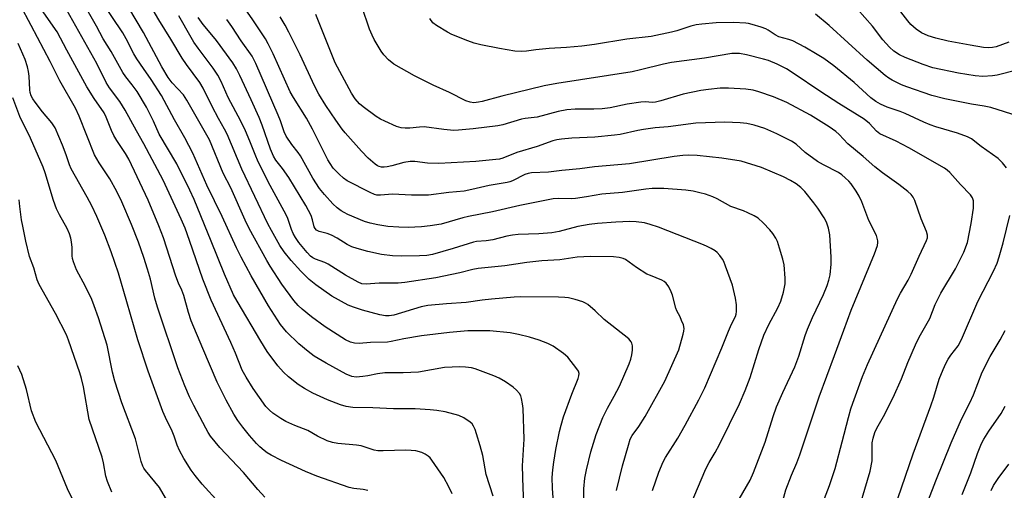
# Model space of a CAD drawing. Units: inches. Extents: x 1219770 to 1225770, y 549455 to 553456.
# Drawn here: x 1224815 to 1225113, y 549911 to 550053 of the extents above; entities that cross this region are included whole.
import ezdxf

# ---------------------------------------------------------------- set-up
doc = ezdxf.new("R2010")
doc.units = ezdxf.units.IN
doc.header["$MEASUREMENT"] = 0
doc.layers.add('Undefined', color=1, linetype='Continuous')

msp = doc.modelspace()

# ---------------------------------------------------------------- linework, layer by layer
at = {"layer": 'Undefined'}
for points, elevation in [([(1224888.81, 549908.75), (1224886.73, 549911.08), (1224882.35, 549916.25), (1224875.19, 549923.8), (1224872.41, 549927.23), (1224871.68, 549928.33), (1224870.97, 549929.6), (1224867.28, 549936.53), (1224865.97, 549939.13), (1224864.56, 549942.42), (1224862.5, 549947.92), (1224856.3, 549966.26), (1224855.52, 549968.99), (1224854.17, 549974.8), (1224853.32, 549977.78), (1224852.2, 549981.35), (1224850.58, 549986.02), (1224848.48, 549991.38), (1224845.48, 549998.23), (1224844, 550001.34), (1224841.84, 550005.16), (1224838.61, 550010), (1224837.25, 550012.43), (1224832.56, 550024.1), (1224831.45, 550026.58), (1224826.71, 550034.89), (1224823.8, 550040.67), (1224818.11, 550051.66), (1224814.78, 550057.9)], 364), ([(1224957.97, 549909.06), (1224955.86, 549915.61), (1224954.81, 549921.31), (1224954.02, 549924.33), (1224952.94, 549927.88), (1224952.5, 549929.24), (1224952.05, 549930.24), (1224951.62, 549930.9), (1224951.04, 549931.47), (1224949.12, 549932.74), (1224947.58, 549933.5), (1224943.38, 549934.56), (1224940.89, 549935.01), (1224938.93, 549935.22), (1224934.34, 549935.53), (1224927.79, 549935.53), (1224921.52, 549935.82), (1224915.48, 549935.94), (1224913.43, 549936.22), (1224911.72, 549936.7), (1224907.82, 549938.2), (1224903.37, 549940.24), (1224900.86, 549941.6), (1224898.94, 549942.83), (1224895.99, 549945.14), (1224894.51, 549946.55), (1224892.75, 549948.56), (1224889.53, 549952.89), (1224887.58, 549955.94), (1224880.44, 549968.07), (1224879.36, 549970.07), (1224876.6, 549976.28), (1224872.58, 549986.32), (1224867.39, 549998.87), (1224866.14, 550001.69), (1224862.14, 550009.74), (1224856.79, 550018.72), (1224855.11, 550022.61), (1224852.99, 550026.87), (1224850.16, 550031.58), (1224848.65, 550033.64), (1224846.71, 550036.06), (1224845.82, 550037.37), (1224842.27, 550043.7), (1224839.82, 550047.62), (1224837.81, 550051.42), (1224833.09, 550059.81)], 370), ([(1224967.28, 549907.12), (1224967.07, 549911.43), (1224966.87, 549918.18), (1224967.33, 549926.31), (1224967, 549935.59), (1224966.87, 549936.96), (1224966.56, 549938.61), (1224966.29, 549939.39), (1224965.89, 549940.09), (1224965.03, 549941.16), (1224963.98, 549942.07), (1224961.67, 549943.68), (1224959.75, 549944.74), (1224958.15, 549945.44), (1224952.54, 549947.56), (1224951.39, 549947.87), (1224949.63, 549948.14), (1224947.87, 549948.21), (1224943.19, 549948.01), (1224935.36, 549946.64), (1224930.72, 549946.43), (1224925.11, 549946.35), (1224922.91, 549946.09), (1224919.99, 549945.49), (1224918.52, 549945.28), (1224916.44, 549945.11), (1224915.14, 549945.25), (1224913.49, 549945.98), (1224907.37, 549949.33), (1224903.81, 549951.48), (1224901.97, 549952.86), (1224899.08, 549955.19), (1224895.38, 549958.85), (1224893.61, 549961.06), (1224889.96, 549966.69), (1224884.71, 549975.73), (1224881.64, 549981.43), (1224880.25, 549984.25), (1224875.92, 549993.77), (1224871.29, 550003.2), (1224866.99, 550012.95), (1224864.55, 550017.6), (1224861.49, 550023.03), (1224857.57, 550030.36), (1224854.39, 550035.3), (1224852.06, 550038.56), (1224850.07, 550041.51), (1224849.18, 550043.07), (1224846.83, 550047.62), (1224845.83, 550049.36), (1224838.91, 550059.71)], 372), ([(1224976.94, 549896.68), (1224975.91, 549911.49), (1224975.85, 549914.67), (1224976.02, 549917.02), (1224976.3, 549919.35), (1224976.95, 549923.14), (1224978.06, 549928.59), (1224978.54, 549930.57), (1224979.28, 549933.02), (1224981.78, 549939.94), (1224983.74, 549944.68), (1224983.95, 549945.45), (1224983.98, 549946.19), (1224983.77, 549946.91), (1224983.34, 549947.65), (1224980.6, 549951.12), (1224979.25, 549952.27), (1224976.08, 549954.51), (1224974.55, 549955.32), (1224971.87, 549956.3), (1224968.95, 549957.19), (1224965.63, 549958.02), (1224963.11, 549958.53), (1224956.92, 549959.11), (1224954.61, 549959.16), (1224950.32, 549959.09), (1224944.71, 549958.65), (1224936.21, 549957.61), (1224930.92, 549956.73), (1224927.07, 549955.85), (1224925.98, 549955.67), (1224920.78, 549955.57), (1224917.34, 549955.3), (1224916, 549955.36), (1224914.75, 549955.66), (1224913.25, 549956.41), (1224907.11, 549960.37), (1224902.98, 549963.32), (1224900.15, 549965.67), (1224898.9, 549966.81), (1224897.61, 549968.32), (1224893.99, 549973.26), (1224890.45, 549978.68), (1224889.41, 549980.43), (1224884.11, 549990.11), (1224882.85, 549992.64), (1224878.53, 550002.42), (1224876.22, 550006.86), (1224872.07, 550016.95), (1224865.23, 550029.03), (1224864.16, 550030.59), (1224860.72, 550034.26), (1224859.57, 550035.86), (1224857.64, 550039.07), (1224852.13, 550049.51), (1224847.66, 550057.01)], 374), ([(1225114.13, 550046.61), (1225110.23, 550045.18), (1225109.14, 550044.92), (1225108.08, 550044.85), (1225106.4, 550045), (1225102.38, 550045.66), (1225095.73, 550046.91), (1225092.03, 550047.75), (1225089.68, 550048.5), (1225087.7, 550049.4), (1225086.03, 550050.55), (1225084.46, 550051.87), (1225083.52, 550052.98), (1225079.96, 550057.56)], 398), ([(1224919.96, 549910.75), (1224918.57, 549911.1), (1224915.8, 549911.35), (1224914.32, 549911.65), (1224904.6, 549915.09), (1224901.18, 549916.52), (1224893.9, 549919.8), (1224890.76, 549921.42), (1224889.5, 549922.17), (1224888.59, 549922.84), (1224887.32, 549923.96), (1224886.3, 549925.01), (1224884.16, 549927.44), (1224882.11, 549929.95), (1224880.64, 549931.98), (1224879.42, 549933.87), (1224877.07, 549938.11), (1224874.36, 549943.54), (1224870.03, 549953.76), (1224866.55, 549962.19), (1224865.67, 549964.68), (1224864.3, 549969.78), (1224863.66, 549971.45), (1224862.65, 549973.58), (1224861.84, 549975.69), (1224858.11, 549987.34), (1224856.76, 549990.92), (1224853.47, 549998.74), (1224847.63, 550011.15), (1224846.62, 550012.87), (1224843.98, 550016.77), (1224843.14, 550018.27), (1224842.42, 550019.83), (1224840.78, 550023.82), (1224840.15, 550025.12), (1224837.14, 550029.55), (1224834.94, 550033.03), (1224828.86, 550044.18), (1224825.95, 550049.72), (1224821.18, 550056.5)], 366), ([(1224945.55, 549909.73), (1224944.58, 549911.85), (1224943.07, 549914.66), (1224939.41, 549919.95), (1224938.86, 549920.62), (1224938.25, 549921.18), (1224937.35, 549921.79), (1224936.39, 549922.27), (1224934.5, 549922.72), (1224933.13, 549922.86), (1224931.48, 549922.92), (1224924.64, 549922.72), (1224922.99, 549922.78), (1224921.94, 549923.01), (1224918.03, 549924.31), (1224916.61, 549924.52), (1224910.91, 549925), (1224909.27, 549925.34), (1224907.67, 549925.84), (1224904.75, 549927.2), (1224901.88, 549928.92), (1224897.87, 549930.45), (1224895.21, 549931.68), (1224893.68, 549932.54), (1224891.25, 549934.15), (1224890.19, 549935.04), (1224889.14, 549936.21), (1224885.32, 549941.63), (1224883.14, 549945.04), (1224881.97, 549947.16), (1224879.91, 549952.38), (1224878.55, 549955.58), (1224872.56, 549968.45), (1224870.01, 549974.75), (1224866.06, 549986.49), (1224864.71, 549990.2), (1224863.52, 549992.96), (1224858.07, 550004.76), (1224852.17, 550015.73), (1224849.92, 550019.68), (1224846.51, 550025.98), (1224844.88, 550028.64), (1224841.79, 550032.77), (1224840.78, 550034.31), (1224837.92, 550040.11), (1224828.84, 550056.25)], 368), ([(1225116.91, 550024.18), (1225108.64, 550026.73), (1225106.68, 550027.17), (1225102.82, 550027.8), (1225094.68, 550029.45), (1225090.76, 550030.43), (1225083.2, 550033), (1225081.62, 550033.67), (1225078.81, 550035.05), (1225077.82, 550035.63), (1225076.65, 550036.51), (1225071.18, 550041.15), (1225059.74, 550051.6), (1225055.59, 550055.08)], 394), ([(1225116.48, 550038.13), (1225110.53, 550036.62), (1225109.12, 550036.32), (1225106.21, 550036.19), (1225103.92, 550036.32), (1225098.89, 550037.15), (1225091.11, 550038.75), (1225088.14, 550039.78), (1225082.75, 550041.9), (1225080.97, 550042.73), (1225079.25, 550043.86), (1225077.95, 550045.05), (1225076, 550047.26), (1225072.81, 550051.37), (1225068.21, 550056.66)], 396), ([(1224875, 549907.04), (1224869.84, 549912.62), (1224867.69, 549915.29), (1224866.53, 549916.91), (1224864.28, 549920.47), (1224863.01, 549922.9), (1224862.29, 549924.48), (1224861.4, 549927.18), (1224860.79, 549928.75), (1224858.72, 549932.88), (1224857.93, 549934.7), (1224853.46, 549946.86), (1224850.36, 549956.4), (1224847.04, 549967.94), (1224844.47, 549976.55), (1224842.28, 549983.09), (1224840.42, 549988.12), (1224837.94, 549993.73), (1224836.39, 549996.96), (1224834.99, 549999.6), (1224830.18, 550008.16), (1224829.66, 550009.4), (1224828.66, 550012.45), (1224827.59, 550015.34), (1224825.3, 550020.58), (1224824.33, 550022.12), (1224821.51, 550025.5), (1224819.24, 550028.44), (1224818.6, 550029.38), (1224818.1, 550030.35), (1224817.78, 550031.31), (1224817.65, 550032.13), (1224817.44, 550036.25), (1224817.29, 550037.7), (1224816.96, 550039.11), (1224816.22, 550041.29), (1224814.14, 550046.16)], 362), ([(1224860.17, 549906.09), (1224856.95, 549911.65), (1224852.72, 549916.8), (1224852.21, 549917.5), (1224851.85, 549918.17), (1224851.41, 549919.52), (1224849.65, 549926.44), (1224845.56, 549937.29), (1224843.39, 549943.88), (1224842.73, 549946.59), (1224841.05, 549954.77), (1224838.47, 549963.03), (1224837.19, 549966.68), (1224836.4, 549968.58), (1224834.54, 549972.55), (1224831.78, 549977.6), (1224830.84, 549979.98), (1224830.55, 549981.06), (1224830.46, 549981.83), (1224830.45, 549984.34), (1224830.3, 549986.08), (1224830.07, 549987.19), (1224829.63, 549988.53), (1224828.95, 549990.09), (1224826.63, 549994.24), (1224825.78, 549996.1), (1224824.83, 549998.58), (1224822.31, 550006.95), (1224821.69, 550008.72), (1224817.9, 550017.45), (1224814.64, 550024.07), (1224812.51, 550029.7)], 360), ([(1224842.52, 549910.2), (1224841.16, 549913.44), (1224840.72, 549915.05), (1224839.95, 549919.11), (1224839.52, 549920.81), (1224835.67, 549932.24), (1224833.92, 549942.16), (1224833.33, 549944.72), (1224832.82, 549946.39), (1224829.38, 549956.29), (1224828.72, 549957.94), (1224825.44, 549964.33), (1224820.44, 549973.2), (1224819.92, 549974.55), (1224818.88, 549978.17), (1224817.55, 549981.65), (1224816.42, 549986.29), (1224815.5, 549990.81), (1224815.16, 549992.79), (1224814.64, 549996.77), (1224814.45, 549998.76)], 358), ([(1225089.82, 549907.91), (1225092, 549913.69), (1225096.69, 549925.17), (1225099.8, 549932.39), (1225102.3, 549937.34), (1225103.37, 549939.68), (1225106.01, 549946.55), (1225108.45, 549951.36), (1225111.51, 549956.44), (1225112.95, 549959.25)], 394), ([(1224831.94, 549905.48), (1224829.05, 549911.21), (1224825.5, 549919.82), (1224819.45, 549931.41), (1224818.19, 549934.92), (1224816.65, 549941.31), (1224815.28, 549945.9), (1224814, 549948.56)], 356), ([(1225099.94, 549909.5), (1225102.65, 549916.08), (1225104.62, 549922), (1225105.85, 549925.01), (1225106.55, 549926.28), (1225108.09, 549928.73), (1225111.74, 549934.07), (1225112.95, 549936.27)], 396), ([(1225108.76, 549910.79), (1225109.46, 549912.24), (1225110.89, 549914.43), (1225114.07, 549918.69)], 398)]:
    msp.add_lwpolyline(points, dxfattribs=dict(at, elevation=elevation))
for points in [[(1224985.31, 549904, 376), (1224985.4, 549911.29, 376), (1224985.72, 549914.52, 376), (1224986.22, 549916.99, 376), (1224987.52, 549922.49, 376), (1224989.1, 549927.72, 376), (1224991.12, 549932.9, 376), (1224992.54, 549935.72, 376), (1224994.61, 549939.33, 376), (1224996.17, 549942.36, 376), (1224999.19, 549949.16, 376), (1224999.68, 549950.52, 376), (1225000, 549951.87, 376), (1225000.14, 549953.26, 376), (1225000.12, 549954.57, 376), (1224999.95, 549955.34, 376), (1224999.74, 549955.83, 376), (1224999.05, 549956.68, 376), (1224991.61, 549962.57, 376), (1224988.86, 549965.13, 376), (1224986.62, 549967.05, 376), (1224985.89, 549967.53, 376), (1224985.09, 549967.87, 376), (1224982.83, 549968.56, 376), (1224980.82, 549969.07, 376), (1224979.69, 549969.21, 376), (1224977.71, 549969.29, 376), (1224966.32, 549969.44, 376), (1224964.29, 549969.33, 376), (1224957.42, 549968.71, 376), (1224954.67, 549968.41, 376), (1224949.81, 549967.66, 376), (1224943.81, 549967.28, 376), (1224938.17, 549966.76, 376), (1224936.19, 549966.34, 376), (1224927.91, 549963.9, 376), (1224926.5, 549963.67, 376), (1224925.38, 549963.67, 376), (1224923.67, 549963.96, 376), (1224918.35, 549965.38, 376), (1224915.63, 549966.26, 376), (1224914.03, 549966.9, 376), (1224909.1, 549969.65, 376), (1224904.22, 549973.04, 376), (1224902.26, 549974.63, 376), (1224899.75, 549977.15, 376), (1224896.76, 549980.38, 376), (1224894.63, 549983.04, 376), (1224893.36, 549984.98, 376), (1224890.83, 549989.5, 376), (1224889.76, 549991.56, 376), (1224881.88, 550008.08, 376), (1224877.46, 550018.69, 376), (1224876.64, 550020.26, 376), (1224874.78, 550023.48, 376), (1224872.87, 550027.08, 376), (1224870.19, 550032.66, 376), (1224869.12, 550034.37, 376), (1224865.09, 550039.78, 376), (1224863.81, 550041.67, 376), (1224860.36, 550047.46, 376), (1224856.75, 550053.3, 376), (1224852.59, 550060.47, 376)], [(1225067.57, 549901.26, 390), (1225072.16, 549916.61, 390), (1225072.69, 549919.74, 390), (1225072.69, 549923.8, 390), (1225072.77, 549925.21, 390), (1225073.05, 549926.65, 390), (1225073.57, 549928.32, 390), (1225074.14, 549929.63, 390), (1225076.11, 549933.16, 390), (1225079.06, 549938.97, 390), (1225081.65, 549944.59, 390), (1225083.55, 549949.48, 390), (1225085.81, 549954.83, 390), (1225087, 549957.17, 390), (1225090.17, 549962.88, 390), (1225091.82, 549967.13, 390), (1225092.56, 549968.73, 390), (1225093.52, 549970.51, 390), (1225097.95, 549977.85, 390), (1225100.53, 549982.98, 390), (1225101.57, 549985.87, 390), (1225102.7, 549991.68, 390), (1225103.4, 549996.3, 390), (1225103.43, 549997.41, 390), (1225103.36, 549998.49, 390), (1225103.1, 549999.42, 390), (1225102.52, 550000.28, 390), (1225099.45, 550003.44, 390), (1225096.22, 550007.11, 390), (1225095.45, 550007.82, 390), (1225094.6, 550008.43, 390), (1225083.83, 550014.56, 390), (1225079.95, 550016.53, 390), (1225075.03, 550018.84, 390), (1225074, 550019.65, 390), (1225071.89, 550021.95, 390), (1225070.33, 550023.21, 390), (1225062.6, 550028.01, 390), (1225057.19, 550031.5, 390), (1225048.83, 550037.2, 390), (1225046.78, 550038.47, 390), (1225044, 550039.89, 390), (1225041.31, 550041.02, 390), (1225039.86, 550041.45, 390), (1225034.65, 550042.74, 390), (1225032.6, 550043.1, 390), (1225030.24, 550043.1, 390), (1225021.92, 550041.75, 390), (1225012.01, 550040.45, 390), (1225009.58, 550039.95, 390), (1225002.56, 550038.14, 390), (1225000.02, 550037.59, 390), (1224977.25, 550034.01, 390), (1224973.4, 550033.3, 390), (1224960.62, 550030.18, 390), (1224954.59, 550028.57, 390), (1224953.48, 550028.35, 390), (1224952.14, 550028.23, 390), (1224951.04, 550028.34, 390), (1224949.65, 550028.78, 390), (1224944.69, 550031.28, 390), (1224939.77, 550033.52, 390), (1224934.18, 550036.35, 390), (1224927.88, 550039.9, 390), (1224926.3, 550041.21, 390), (1224924.86, 550042.69, 390), (1224924.04, 550043.89, 390), (1224921.94, 550047.39, 390), (1224921.29, 550048.67, 390), (1224920.53, 550050.5, 390), (1224918.22, 550057.34, 390)], [(1224995.26, 549910.73, 378), (1224997.09, 549918.21, 378), (1224998.89, 549924.52, 378), (1224999.47, 549926.29, 378), (1225000.07, 549927.43, 378), (1225002.05, 549930.1, 378), (1225004.02, 549933.2, 378), (1225009.91, 549943.82, 378), (1225014.16, 549953.38, 378), (1225015.53, 549958.13, 378), (1225015.72, 549958.97, 378), (1225015.78, 549959.8, 378), (1225015.55, 549960.9, 378), (1225015.03, 549962.26, 378), (1225014.55, 549963.32, 378), (1225013.56, 549965.15, 378), (1225013.23, 549965.95, 378), (1225012.25, 549969.88, 378), (1225011.9, 549970.98, 378), (1225011.15, 549972.45, 378), (1225010.36, 549973.56, 378), (1225009.78, 549974.04, 378), (1225009.06, 549974.44, 378), (1225005.57, 549975.84, 378), (1225004.53, 549976.33, 378), (1225001.34, 549978.34, 378), (1224998.07, 549980.68, 378), (1224997.28, 549981.05, 378), (1224996.16, 549981.36, 378), (1224994.38, 549981.49, 378), (1224987.41, 549981.61, 378), (1224983.35, 549981.48, 378), (1224978.19, 549980.67, 378), (1224972.73, 549980.31, 378), (1224968.17, 549979.79, 378), (1224961.53, 549978.76, 378), (1224953.37, 549978.02, 378), (1224951.82, 549977.71, 378), (1224947.83, 549976.67, 378), (1224940.65, 549975.16, 378), (1224931.24, 549973.76, 378), (1224929.21, 549973.6, 378), (1224923.46, 549973.51, 378), (1224919.55, 549973.21, 378), (1224918.19, 549973.39, 378), (1224917.12, 549973.84, 378), (1224913.22, 549976, 378), (1224908.02, 549979.33, 378), (1224906.97, 549979.82, 378), (1224904.14, 549980.8, 378), (1224903.37, 549981.23, 378), (1224902.68, 549981.75, 378), (1224901.67, 549982.81, 378), (1224899.14, 549985.92, 378), (1224898.07, 549987.4, 378), (1224897.36, 549988.58, 378), (1224896.85, 549989.83, 378), (1224895.78, 549993.12, 378), (1224895.28, 549994.29, 378), (1224889.85, 550004.29, 378), (1224886.63, 550010.79, 378), (1224886.07, 550012.04, 378), (1224884.3, 550016.6, 378), (1224882.96, 550019.75, 378), (1224881.54, 550022.62, 378), (1224877.75, 550029.84, 378), (1224875.58, 550034.63, 378), (1224874.58, 550036.59, 378), (1224873.16, 550038.72, 378), (1224868.64, 550044.75, 378), (1224867.37, 550046.56, 378), (1224866.47, 550048, 378), (1224862.82, 550054.58, 378)], [(1225006.24, 549910.76, 380), (1225008.1, 549916.35, 380), (1225009.44, 549919.46, 380), (1225010.16, 549920.72, 380), (1225013.84, 549926.59, 380), (1225016.11, 549930.59, 380), (1225020.19, 549938.2, 380), (1225022.01, 549941.9, 380), (1225027.22, 549953.96, 380), (1225029.2, 549959.03, 380), (1225030.16, 549961.11, 380), (1225031.38, 549963.45, 380), (1225031.59, 549964.17, 380), (1225031.69, 549965.01, 380), (1225031.69, 549967.01, 380), (1225031.34, 549969, 380), (1225030.42, 549972.93, 380), (1225028.33, 549978.74, 380), (1225027.78, 549980.1, 380), (1225027.36, 549980.84, 380), (1225026.55, 549981.99, 380), (1225025.8, 549982.81, 380), (1225025.14, 549983.32, 380), (1225023.95, 549984.05, 380), (1225022.72, 549984.71, 380), (1225021.62, 549985.19, 380), (1225008.04, 549990.56, 380), (1225005.5, 549991.38, 380), (1225003.8, 549991.81, 380), (1225001.27, 549992.12, 380), (1224999.3, 549992.21, 380), (1224995.1, 549992.05, 380), (1224989.6, 549991.63, 380), (1224987.02, 549991.29, 380), (1224983.62, 549990.73, 380), (1224977.93, 549989.2, 380), (1224975.72, 549988.77, 380), (1224971.76, 549988.46, 380), (1224965.58, 549988.27, 380), (1224963.83, 549988.12, 380), (1224962.12, 549987.78, 380), (1224957.85, 549986.69, 380), (1224955.87, 549986.41, 380), (1224952.96, 549986.17, 380), (1224951.97, 549986.02, 380), (1224945.8, 549984.08, 380), (1224939.61, 549982.29, 380), (1224937.86, 549981.95, 380), (1224935.67, 549981.8, 380), (1224930.34, 549981.73, 380), (1224927.52, 549981.86, 380), (1224924.12, 549982.25, 380), (1224919.98, 549983.18, 380), (1224916.75, 549984.05, 380), (1224915.18, 549984.6, 380), (1224913.74, 549985.3, 380), (1224910.68, 549987.18, 380), (1224908.99, 549988.07, 380), (1224907.71, 549988.59, 380), (1224905.25, 549989.25, 380), (1224904.44, 549989.64, 380), (1224904.02, 549990.1, 380), (1224903.79, 549990.59, 380), (1224903.27, 549992.79, 380), (1224902.83, 549994.04, 380), (1224901.26, 549997.09, 380), (1224896.13, 550005.54, 380), (1224894.21, 550008.33, 380), (1224892.16, 550010.86, 380), (1224891.48, 550012.02, 380), (1224890.58, 550014.13, 380), (1224888, 550021.47, 380), (1224887.09, 550023.79, 380), (1224884.73, 550029.12, 380), (1224881.3, 550036.46, 380), (1224880.26, 550038.48, 380), (1224879.1, 550040.29, 380), (1224874.15, 550047.07, 380), (1224872.81, 550048.78, 380), (1224870.13, 550051.95, 380), (1224868.63, 550054.01, 380)], [(1225032.45, 549908.15, 384), (1225035.77, 549913.89, 384), (1225036.82, 549916.16, 384), (1225040.32, 549925.42, 384), (1225042.7, 549933.19, 384), (1225043.71, 549936.07, 384), (1225045.64, 549940.41, 384), (1225049.33, 549948.26, 384), (1225050.56, 549951.45, 384), (1225052.48, 549957.71, 384), (1225053.19, 549959.64, 384), (1225054.65, 549963.17, 384), (1225057.97, 549970.17, 384), (1225059.05, 549972.83, 384), (1225059.56, 549974.45, 384), (1225059.98, 549976.09, 384), (1225060.34, 549979.32, 384), (1225060.31, 549981.4, 384), (1225059.9, 549988.25, 384), (1225059.54, 549990.19, 384), (1225058.87, 549992.04, 384), (1225058.18, 549993.31, 384), (1225056.3, 549996.26, 384), (1225055.1, 549997.91, 384), (1225052.33, 550001.32, 384), (1225051.08, 550002.52, 384), (1225049.73, 550003.6, 384), (1225047.98, 550004.66, 384), (1225045.92, 550005.76, 384), (1225039.24, 550008.61, 384), (1225033.01, 550010.51, 384), (1225027.19, 550011.4, 384), (1225019.75, 550012.21, 384), (1225017.19, 550012.33, 384), (1225015.43, 550012.26, 384), (1225012.78, 550011.95, 384), (1224999.2, 550009.73, 384), (1224988.68, 550008.79, 384), (1224984.24, 550008.21, 384), (1224978.71, 550007.67, 384), (1224974.7, 550007.18, 384), (1224969.57, 550006.94, 384), (1224968.53, 550006.77, 384), (1224967.52, 550006.46, 384), (1224963.82, 550004.57, 384), (1224963.03, 550004.27, 384), (1224962.18, 550004.05, 384), (1224956.71, 550003.13, 384), (1224951.52, 550001.89, 384), (1224949.22, 550001.43, 384), (1224944.55, 550001.07, 384), (1224938.35, 550000.24, 384), (1224933.26, 550000.23, 384), (1224927.43, 550000.48, 384), (1224923.85, 550000.19, 384), (1224922.76, 550000.25, 384), (1224921.98, 550000.46, 384), (1224920.7, 550001.02, 384), (1224913.75, 550004.59, 384), (1224912.62, 550005.39, 384), (1224911.35, 550006.54, 384), (1224909.54, 550008.44, 384), (1224908.56, 550009.77, 384), (1224907.9, 550010.95, 384), (1224903.24, 550020.26, 384), (1224901.39, 550023.5, 384), (1224897.51, 550029.8, 384), (1224896.52, 550031.54, 384), (1224891.32, 550043, 384), (1224889.86, 550046.06, 384), (1224889.03, 550047.57, 384), (1224885.23, 550053.36, 384), (1224882.9, 550056.71, 384)], [(1225044.84, 549904.73, 386), (1225046.57, 549910.93, 386), (1225048.25, 549915.41, 386), (1225049.87, 549919.09, 386), (1225050.84, 549921.59, 386), (1225056.64, 549939.15, 386), (1225061.3, 549951.61, 386), (1225064.1, 549959.36, 386), (1225066.41, 549965.39, 386), (1225073.48, 549982.44, 386), (1225074.3, 549984.97, 386), (1225074.44, 549985.83, 386), (1225074.42, 549986.38, 386), (1225074.28, 549987.21, 386), (1225074.02, 549988.01, 386), (1225071.67, 549992.59, 386), (1225069.58, 549998.15, 386), (1225068.77, 549999.95, 386), (1225067.9, 550001.43, 386), (1225066.39, 550003.62, 386), (1225065.62, 550004.5, 386), (1225064.58, 550005.48, 386), (1225063.49, 550006.42, 386), (1225062.56, 550007.08, 386), (1225057.94, 550009.4, 386), (1225056.19, 550010.44, 386), (1225052.46, 550013.18, 386), (1225049.72, 550015.65, 386), (1225048.28, 550016.56, 386), (1225043.89, 550018.83, 386), (1225040.23, 550020.39, 386), (1225037.03, 550021.47, 386), (1225034.73, 550021.96, 386), (1225032.71, 550022.14, 386), (1225028.1, 550022.37, 386), (1225019.31, 550022.03, 386), (1225011, 550020.93, 386), (1225007, 550020.59, 386), (1225003.45, 550020.16, 386), (1225001.73, 550019.84, 386), (1224996.38, 550018.64, 386), (1224994.66, 550018.36, 386), (1224988.78, 550017.8, 386), (1224981.8, 550017.51, 386), (1224978.66, 550017.19, 386), (1224977.27, 550016.95, 386), (1224976.05, 550016.64, 386), (1224971.32, 550015, 386), (1224965.1, 550013.18, 386), (1224960.86, 550011.42, 386), (1224959.86, 550011.16, 386), (1224958.79, 550011, 386), (1224952.75, 550010.41, 386), (1224941.47, 550009.77, 386), (1224938.05, 550009.87, 386), (1224934.25, 550010.42, 386), (1224932.8, 550010.44, 386), (1224930.87, 550010.15, 386), (1224927.28, 550009.1, 386), (1224925.84, 550008.77, 386), (1224924.97, 550008.65, 386), (1224924.18, 550008.71, 386), (1224923.44, 550008.92, 386), (1224922.96, 550009.12, 386), (1224922.27, 550009.58, 386), (1224920.14, 550011.45, 386), (1224918.06, 550013.5, 386), (1224913.12, 550019.13, 386), (1224912.22, 550020.26, 386), (1224910.34, 550022.92, 386), (1224907.34, 550027.42, 386), (1224905.2, 550030.78, 386), (1224903.82, 550033.3, 386), (1224899.55, 550042.71, 386), (1224896.11, 550049.59, 386), (1224894.97, 550051.68, 386), (1224893.43, 550054.23, 386)], [(1225057.29, 549905.67, 388), (1225059.8, 549912.28, 388), (1225061.51, 549917.46, 388), (1225063.66, 549925.46, 388), (1225065.54, 549932.91, 388), (1225066.27, 549935.47, 388), (1225066.84, 549937.16, 388), (1225069.8, 549945.29, 388), (1225071.36, 549948.96, 388), (1225080.35, 549968.84, 388), (1225081.26, 549970.55, 388), (1225083.62, 549974.5, 388), (1225084.55, 549976.33, 388), (1225086.94, 549981.74, 388), (1225089.2, 549986.48, 388), (1225089.46, 549987.28, 388), (1225089.48, 549988.1, 388), (1225089.14, 549989.2, 388), (1225087.57, 549993.01, 388), (1225085.61, 549998.65, 388), (1225085.15, 549999.6, 388), (1225084.55, 550000.4, 388), (1225083.5, 550001.35, 388), (1225080.78, 550003.45, 388), (1225075.85, 550006.95, 388), (1225073.53, 550008.78, 388), (1225070.02, 550011.96, 388), (1225065.37, 550015.73, 388), (1225062.69, 550018.59, 388), (1225061.71, 550019.52, 388), (1225059.68, 550020.95, 388), (1225054.01, 550024.43, 388), (1225046.85, 550028.24, 388), (1225042.85, 550029.96, 388), (1225038.41, 550031.54, 388), (1225036.73, 550031.99, 388), (1225034.44, 550032.3, 388), (1225029.27, 550032.68, 388), (1225026.72, 550032.63, 388), (1225023.19, 550032.26, 388), (1225020.82, 550031.88, 388), (1225015.53, 550030.83, 388), (1225008.78, 550028.81, 388), (1225007.16, 550028.4, 388), (1225006.11, 550028.33, 388), (1225004.12, 550028.49, 388), (1225002.65, 550028.37, 388), (1224998.55, 550027.74, 388), (1224993.36, 550026.71, 388), (1224990.94, 550026.38, 388), (1224988.42, 550026.25, 388), (1224982.81, 550026.3, 388), (1224980.24, 550026.03, 388), (1224977.67, 550025.56, 388), (1224971.33, 550023.84, 388), (1224967.67, 550023.4, 388), (1224966.51, 550023.19, 388), (1224960.84, 550021.54, 388), (1224959.41, 550021.2, 388), (1224951.87, 550020.29, 388), (1224947.5, 550019.88, 388), (1224946.03, 550019.85, 388), (1224943.07, 550020.06, 388), (1224937.06, 550020.87, 388), (1224935.68, 550020.84, 388), (1224932.76, 550020.55, 388), (1224931.28, 550020.54, 388), (1224930.12, 550020.63, 388), (1224928.71, 550021.04, 388), (1224925.15, 550022.6, 388), (1224923.8, 550023.25, 388), (1224922.58, 550024.02, 388), (1224918.6, 550026.94, 388), (1224917.5, 550027.87, 388), (1224916.18, 550029.42, 388), (1224915.09, 550031.14, 388), (1224910.12, 550040.31, 388), (1224904.29, 550054.93, 388)], [(1225017.61, 549906.14, 382), (1225022.31, 549917.29, 382), (1225023.33, 549919.24, 382), (1225025.15, 549922.22, 382), (1225026.5, 549924.67, 382), (1225032.55, 549936.96, 382), (1225034.23, 549941.01, 382), (1225035.75, 549945.03, 382), (1225038.43, 549953.49, 382), (1225039.97, 549957.77, 382), (1225041.46, 549961.03, 382), (1225044.13, 549966.13, 382), (1225045.02, 549968.1, 382), (1225045.83, 549970.8, 382), (1225046.34, 549973.31, 382), (1225046.33, 549975.03, 382), (1225046.03, 549979.09, 382), (1225045.71, 549980.8, 382), (1225044.69, 549984.21, 382), (1225044.03, 549986.17, 382), (1225043.55, 549987.19, 382), (1225042.67, 549988.6, 382), (1225041.76, 549989.72, 382), (1225039.74, 549991.86, 382), (1225038.18, 549993.2, 382), (1225036.96, 549994, 382), (1225035.1, 549994.86, 382), (1225033.75, 549995.43, 382), (1225029.95, 549996.81, 382), (1225025.79, 549999.12, 382), (1225024.45, 549999.73, 382), (1225022.23, 550000.48, 382), (1225020.54, 550000.94, 382), (1225018.54, 550001.38, 382), (1225016.26, 550001.72, 382), (1225009.68, 550002.27, 382), (1225006.13, 550002.25, 382), (1225004.14, 550002.03, 382), (1224997.09, 550000.98, 382), (1224990.83, 550000.53, 382), (1224986.26, 549999.68, 382), (1224982.92, 549999.19, 382), (1224981.8, 549999.14, 382), (1224977.61, 549999.23, 382), (1224976.1, 549999.11, 382), (1224966.05, 549997.04, 382), (1224957.74, 549995.19, 382), (1224950.48, 549993.75, 382), (1224948.78, 549993.34, 382), (1224942.24, 549991.47, 382), (1224938.91, 549990.89, 382), (1224936.31, 549990.66, 382), (1224932.22, 549990.45, 382), (1224929.42, 549990.49, 382), (1224926.06, 549990.74, 382), (1224923.04, 549991.18, 382), (1224920.7, 549991.71, 382), (1224919.03, 549992.27, 382), (1224913.99, 549994.35, 382), (1224912.82, 549994.93, 382), (1224911.9, 549995.49, 382), (1224910.75, 549996.39, 382), (1224909.46, 549997.61, 382), (1224906.92, 550000.38, 382), (1224905.42, 550002.26, 382), (1224903.4, 550005.37, 382), (1224899.66, 550012.12, 382), (1224898.93, 550013.17, 382), (1224897.03, 550015.52, 382), (1224895.29, 550018.12, 382), (1224894.69, 550019.44, 382), (1224893.57, 550022.75, 382), (1224892.9, 550024.41, 382), (1224886.12, 550040.12, 382), (1224885, 550042.35, 382), (1224881.64, 550047.01, 382), (1224878.79, 550051.29, 382), (1224877.27, 550053.43, 382)], [(1225113.4, 550008.45, 392), (1225112.23, 550010.02, 392), (1225110.83, 550011.29, 392), (1225105.77, 550014.94, 392), (1225102.84, 550017.26, 392), (1225101.61, 550017.87, 392), (1225098.56, 550019.03, 392), (1225092, 550020.96, 392), (1225090.31, 550021.56, 392), (1225088.38, 550022.36, 392), (1225082.75, 550024.98, 392), (1225081.21, 550025.57, 392), (1225077.24, 550026.89, 392), (1225075.24, 550027.77, 392), (1225073.86, 550028.58, 392), (1225072.36, 550029.69, 392), (1225067.3, 550034.3, 392), (1225061.07, 550039.42, 392), (1225058.04, 550041.6, 392), (1225056.08, 550042.88, 392), (1225052.38, 550045.07, 392), (1225048.69, 550046.95, 392), (1225047.48, 550047.4, 392), (1225044.5, 550048.17, 392), (1225043.34, 550048.78, 392), (1225041.24, 550050.19, 392), (1225040.48, 550050.6, 392), (1225039.14, 550051.1, 392), (1225036.38, 550051.96, 392), (1225035.27, 550052.23, 392), (1225034.43, 550052.34, 392), (1225030.78, 550052.54, 392), (1225025.44, 550052.39, 392), (1225021.16, 550052.06, 392), (1225019.48, 550051.79, 392), (1225017.83, 550051.42, 392), (1225013.6, 550050.01, 392), (1225011.99, 550049.56, 392), (1225005.85, 550048.32, 392), (1224998.47, 550047.47, 392), (1224988.61, 550045.91, 392), (1224984.85, 550045.39, 392), (1224980.17, 550044.96, 392), (1224974.88, 550044.69, 392), (1224970.92, 550044.27, 392), (1224968.05, 550043.84, 392), (1224966.61, 550043.76, 392), (1224964.57, 550043.87, 392), (1224959.89, 550044.63, 392), (1224954.21, 550045.78, 392), (1224952.25, 550046.24, 392), (1224950.32, 550046.94, 392), (1224945.42, 550048.89, 392), (1224944.11, 550049.59, 392), (1224940.79, 550051.62, 392), (1224939.71, 550052.47, 392), (1224938.78, 550053.73, 392)], [(1225080.46, 549908.36, 392), (1225085.09, 549921.87, 392), (1225090.47, 549936.37, 392), (1225091.39, 549939.06, 392), (1225093.04, 549944.47, 392), (1225094.21, 549947.4, 392), (1225095.01, 549949.24, 392), (1225095.71, 549950.5, 392), (1225096.52, 549951.7, 392), (1225098.75, 549954.6, 392), (1225099.81, 549956.45, 392), (1225104.74, 549967.99, 392), (1225109.46, 549977.21, 392), (1225110.53, 549979.63, 392), (1225111.2, 549981.56, 392), (1225112.44, 549985.76, 392), (1225114.38, 549994.05, 392)]]:
    msp.add_polyline3d(points, dxfattribs=at)

doc.saveas('drawing.dxf')
